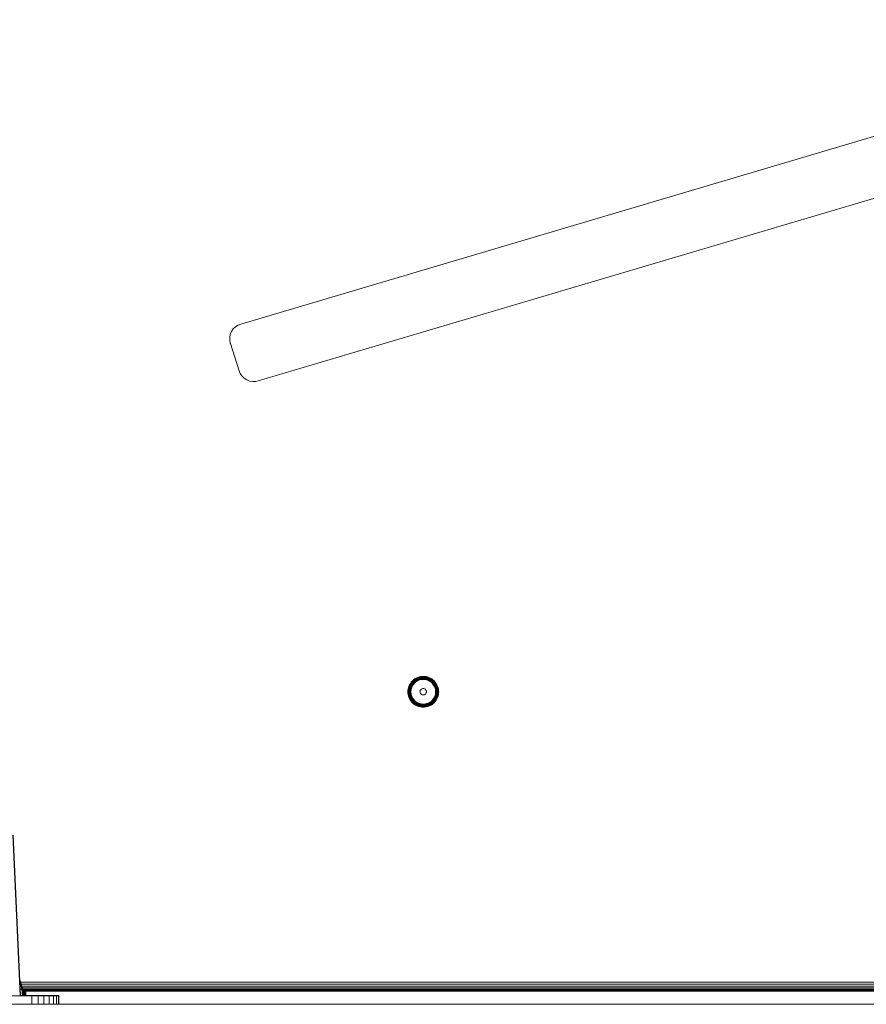
# Model space of a CAD drawing. Units: millimetres. Extents: x -1595 to 578302, y -1972 to 596964.
# Drawn here: x 7673 to 8057, y 6930 to 7377 of the extents above; entities that cross this region are included whole.
import ezdxf

# ---------------------------------------------------------------- set-up
doc = ezdxf.new("R2010")
doc.units = ezdxf.units.MM
doc.layers.add('Контур', color=7, linetype='Continuous', lineweight=15)

msp = doc.modelspace()

# ---------------------------------------------------------------- linework, layer by layer
at = {"layer": 'Контур'}
for p, q in [((8239.146, 7376.825), (7773.091, 7238.525)), ((7781.023, 7212.715), (8246.992, 7350.989)), ((7769.743, 7236.342), (7770.76, 7237.321)), ((7771.903, 7238.051), (7770.76, 7237.321)), ((7771.903, 7238.051), (7773.091, 7238.525)), ((7768.109, 7232.433), (7768.375, 7233.82)), ((7768.121, 7231.077), (7768.109, 7232.433)), ((7768.375, 7233.82), (7768.929, 7235.152)), ((7768.929, 7235.152), (7769.743, 7236.342)), ((7768.371, 7229.824), (7768.121, 7231.077)), ((7768.413, 7229.688), (7768.371, 7229.824)), ((7768.413, 7229.688), (7772.362, 7217.3)), ((7772.362, 7217.3), (7772.863, 7216.118)), ((7773.618, 7214.988), (7772.863, 7216.118)), ((7774.621, 7213.99), (7773.618, 7214.988)), ((7775.829, 7213.201), (7774.621, 7213.99)), ((7777.172, 7212.678), (7775.829, 7213.201)), ((7778.561, 7212.442), (7777.172, 7212.678)), ((7779.913, 7212.482), (7778.561, 7212.442)), ((7781.023, 7212.715), (7779.913, 7212.482)), ((7850.159, 7075.346), (7850.583, 7075.928)), ((7850.183, 7075.331), (7850.605, 7075.91)), ((7850.583, 7075.928), (7851.068, 7076.465)), ((7850.583, 7075.928), (7850.605, 7075.91)), ((7850.605, 7075.91), (7851.088, 7076.445)), ((7850.676, 7075.853), (7851.152, 7076.381)), ((7850.799, 7075.753), (7851.264, 7076.269)), ((7850.97, 7075.614), (7851.42, 7076.113)), ((7851.068, 7076.465), (7851.606, 7076.95)), ((7851.068, 7076.465), (7851.088, 7076.445)), ((7851.088, 7076.445), (7851.624, 7076.928)), ((7851.152, 7076.381), (7851.681, 7076.857)), ((7851.181, 7075.443), (7851.612, 7075.921)), ((7851.264, 7076.269), (7851.78, 7076.735)), ((7851.42, 7076.113), (7851.92, 7076.564)), ((7851.606, 7076.95), (7852.187, 7077.375)), ((7851.606, 7076.95), (7851.624, 7076.928)), ((7851.612, 7075.921), (7852.091, 7076.353)), ((7851.624, 7076.928), (7852.203, 7077.351)), ((7851.681, 7076.857), (7852.253, 7077.275)), ((7851.78, 7076.735), (7852.339, 7077.143)), ((7851.828, 7075.706), (7852.283, 7076.116)), ((7851.92, 7076.564), (7852.46, 7076.958)), ((7852.482, 7075.871), (7852.051, 7075.482)), ((7852.091, 7076.353), (7852.609, 7076.73)), ((7852.187, 7077.375), (7852.803, 7077.734)), ((7852.187, 7077.375), (7852.203, 7077.351)), ((7852.203, 7077.351), (7852.816, 7077.708)), ((7852.253, 7077.275), (7852.858, 7077.628)), ((7852.283, 7076.116), (7852.775, 7076.476)), ((7852.339, 7077.143), (7852.93, 7077.488)), ((7852.46, 7076.958), (7853.032, 7077.291)), ((7852.948, 7076.211), (7852.482, 7075.871)), ((7852.609, 7076.73), (7853.156, 7077.05)), ((7852.775, 7076.476), (7853.296, 7076.779)), ((7852.803, 7077.734), (7853.441, 7078.024)), ((7852.803, 7077.734), (7852.816, 7077.708)), ((7852.816, 7077.708), (7853.452, 7077.998)), ((7852.858, 7077.628), (7853.485, 7077.913)), ((7852.93, 7077.488), (7853.543, 7077.767)), ((7853.442, 7076.498), (7852.948, 7076.211)), ((7853.032, 7077.291), (7853.624, 7077.561)), ((7853.156, 7077.05), (7853.724, 7077.309)), ((7853.296, 7076.779), (7853.837, 7077.025)), ((7853.441, 7078.024), (7854.092, 7078.246)), ((7853.953, 7076.731), (7853.442, 7076.498)), ((7853.452, 7077.998), (7854.099, 7078.218)), ((7853.485, 7077.913), (7854.124, 7078.131)), ((7853.543, 7077.767), (7854.168, 7077.979)), ((7853.624, 7077.561), (7854.229, 7077.767)), ((7853.724, 7077.309), (7854.303, 7077.505)), ((7853.837, 7077.025), (7854.387, 7077.213)), ((7854.474, 7076.909), (7853.953, 7076.731)), ((7854.092, 7078.246), (7854.744, 7078.399)), ((7854.099, 7078.218), (7854.749, 7078.371)), ((7854.124, 7078.131), (7854.766, 7078.281)), ((7854.168, 7077.979), (7854.795, 7078.126)), ((7854.229, 7077.767), (7854.835, 7077.909)), ((7854.884, 7077.642), (7854.303, 7077.505)), ((7854.387, 7077.213), (7854.939, 7077.342)), ((7854.997, 7077.031), (7854.474, 7076.909)), ((7854.744, 7078.399), (7855.389, 7078.487)), ((7854.749, 7078.371), (7855.391, 7078.459)), ((7854.766, 7078.281), (7855.4, 7078.368)), ((7854.795, 7078.126), (7855.414, 7078.211)), ((7854.835, 7077.909), (7855.434, 7077.991)), ((7856.018, 7077.746), (7854.884, 7077.642)), ((7854.939, 7077.342), (7856.018, 7077.441)), ((7856.018, 7077.125), (7854.997, 7077.031)), ((7855.389, 7078.487), (7856.018, 7078.516)), ((7855.391, 7078.459), (7856.018, 7078.487)), ((7855.4, 7078.368), (7856.018, 7078.396)), ((7855.414, 7078.211), (7856.018, 7078.239)), ((7855.434, 7077.991), (7856.018, 7078.018)), ((7856.018, 7078.516), (7856.647, 7078.487)), ((7856.018, 7078.487), (7856.644, 7078.459)), ((7856.018, 7078.396), (7856.636, 7078.368)), ((7856.018, 7078.239), (7856.622, 7078.211)), ((7856.018, 7078.018), (7856.602, 7077.991)), ((7856.018, 7077.746), (7857.152, 7077.642)), ((7856.018, 7077.441), (7857.096, 7077.342)), ((7857.038, 7077.031), (7856.018, 7077.125)), ((7856.602, 7077.991), (7857.152, 7077.642)), ((7856.602, 7077.991), (7857.201, 7077.909)), ((7856.622, 7078.211), (7857.241, 7078.126)), ((7856.636, 7078.368), (7857.27, 7078.281)), ((7856.644, 7078.459), (7857.286, 7078.371)), ((7856.647, 7078.487), (7857.292, 7078.399)), ((7857.561, 7076.909), (7857.038, 7077.031)), ((7857.096, 7077.342), (7857.648, 7077.213)), ((7857.152, 7077.642), (7857.732, 7077.505)), ((7857.201, 7077.909), (7857.807, 7077.767)), ((7857.241, 7078.126), (7857.868, 7077.979)), ((7857.27, 7078.281), (7857.911, 7078.131)), ((7857.286, 7078.371), (7857.936, 7078.218)), ((7857.292, 7078.399), (7857.944, 7078.246)), ((7858.083, 7076.731), (7857.561, 7076.909)), ((7857.648, 7077.213), (7858.199, 7077.025)), ((7857.732, 7077.505), (7858.311, 7077.309)), ((7857.807, 7077.767), (7858.411, 7077.561)), ((7857.868, 7077.979), (7858.492, 7077.767)), ((7857.911, 7078.131), (7858.55, 7077.913)), ((7857.936, 7078.218), (7858.584, 7077.998)), ((7857.944, 7078.246), (7858.594, 7078.024)), ((7858.594, 7076.498), (7858.083, 7076.731)), ((7858.199, 7077.025), (7858.74, 7076.779)), ((7858.311, 7077.309), (7858.879, 7077.05)), ((7858.411, 7077.561), (7859.004, 7077.291)), ((7858.492, 7077.767), (7859.106, 7077.488)), ((7858.55, 7077.913), (7859.178, 7077.628)), ((7858.584, 7077.998), (7859.22, 7077.708)), ((7858.594, 7078.024), (7859.233, 7077.734)), ((7859.087, 7076.211), (7858.594, 7076.498)), ((7858.74, 7076.779), (7859.26, 7076.476)), ((7858.879, 7077.05), (7859.427, 7076.73)), ((7859.004, 7077.291), (7859.576, 7076.958)), ((7859.553, 7075.871), (7859.087, 7076.211)), ((7859.106, 7077.488), (7859.697, 7077.143)), ((7859.178, 7077.628), (7859.783, 7077.275)), ((7859.233, 7077.734), (7859.22, 7077.708)), ((7859.22, 7077.708), (7859.833, 7077.351)), ((7859.233, 7077.734), (7859.848, 7077.375)), ((7859.26, 7076.476), (7859.753, 7076.116)), ((7859.427, 7076.73), (7859.945, 7076.353)), ((7859.984, 7075.482), (7859.553, 7075.871)), ((7859.576, 7076.958), (7860.116, 7076.564)), ((7859.697, 7077.143), (7860.255, 7076.735)), ((7859.753, 7076.116), (7860.208, 7075.706)), ((7859.783, 7077.275), (7860.355, 7076.857)), ((7859.848, 7077.375), (7859.833, 7077.351)), ((7859.833, 7077.351), (7860.412, 7076.928)), ((7859.848, 7077.375), (7860.43, 7076.95)), ((7859.945, 7076.353), (7860.423, 7075.921)), ((7860.116, 7076.564), (7860.615, 7076.113)), ((7860.255, 7076.735), (7860.772, 7076.269)), ((7860.355, 7076.857), (7860.883, 7076.381)), ((7860.43, 7076.95), (7860.412, 7076.928)), ((7860.412, 7076.928), (7860.947, 7076.445)), ((7860.423, 7075.921), (7860.855, 7075.443)), ((7860.43, 7076.95), (7860.968, 7076.465)), ((7860.615, 7076.113), (7861.066, 7075.614)), ((7860.772, 7076.269), (7861.237, 7075.753)), ((7860.883, 7076.381), (7861.36, 7075.853)), ((7860.968, 7076.465), (7860.947, 7076.445)), ((7860.947, 7076.445), (7861.43, 7075.91)), ((7860.968, 7076.465), (7861.452, 7075.928)), ((7861.452, 7075.928), (7861.43, 7075.91)), ((7861.43, 7075.91), (7861.853, 7075.331)), ((7861.452, 7075.928), (7861.877, 7075.346)), ((7849.018, 7071.516), (7849.046, 7072.145)), ((7849.046, 7070.887), (7849.018, 7071.516)), ((7849.046, 7072.145), (7849.135, 7072.789)), ((7849.046, 7071.516), (7849.074, 7072.142)), ((7849.046, 7071.516), (7849.074, 7070.889)), ((7849.074, 7072.142), (7849.163, 7072.784)), ((7849.135, 7072.789), (7849.288, 7073.442)), ((7849.137, 7071.516), (7849.165, 7072.134)), ((7849.137, 7071.516), (7849.165, 7070.897)), ((7849.163, 7072.784), (7849.315, 7073.434)), ((7849.165, 7072.134), (7849.252, 7072.768)), ((7849.252, 7072.768), (7849.403, 7073.409)), ((7849.288, 7073.442), (7849.509, 7074.092)), ((7849.295, 7071.516), (7849.322, 7072.12)), ((7849.295, 7071.516), (7849.322, 7070.912)), ((7849.315, 7073.434), (7849.536, 7074.082)), ((7849.322, 7072.12), (7849.407, 7072.739)), ((7849.403, 7073.409), (7849.62, 7074.048)), ((7849.407, 7072.739), (7849.554, 7073.366)), ((7849.509, 7074.092), (7849.8, 7074.731)), ((7849.516, 7071.516), (7849.542, 7072.1)), ((7849.516, 7071.516), (7849.542, 7070.931)), ((7849.536, 7074.082), (7849.825, 7074.718)), ((7849.542, 7072.1), (7849.624, 7072.699)), ((7849.554, 7073.366), (7849.767, 7073.99)), ((7849.62, 7074.048), (7849.906, 7074.676)), ((7849.624, 7072.699), (7849.767, 7073.305)), ((7849.767, 7073.99), (7850.046, 7074.603)), ((7849.767, 7073.305), (7849.972, 7073.909)), ((7849.787, 7071.516), (7849.892, 7072.649)), ((7849.787, 7071.516), (7849.892, 7070.382)), ((7849.8, 7074.731), (7850.159, 7075.346)), ((7849.8, 7074.731), (7849.825, 7074.718)), ((7849.825, 7074.718), (7850.183, 7075.331)), ((7849.892, 7072.649), (7850.028, 7073.23)), ((7849.906, 7074.676), (7850.259, 7075.281)), ((7849.972, 7073.909), (7850.242, 7074.502)), ((7850.028, 7073.23), (7850.225, 7073.809)), ((7850.046, 7074.603), (7850.391, 7075.195)), ((7850.092, 7071.516), (7850.191, 7072.594)), ((7850.092, 7071.516), (7850.191, 7070.437)), ((7850.159, 7075.346), (7850.183, 7075.331)), ((7850.191, 7072.594), (7850.321, 7073.146)), ((7850.225, 7073.809), (7850.484, 7074.377)), ((7850.242, 7074.502), (7850.576, 7075.074)), ((7850.259, 7075.281), (7850.676, 7075.853)), ((7850.321, 7073.146), (7850.508, 7073.697)), ((7850.391, 7075.195), (7850.799, 7075.753)), ((7850.409, 7071.516), (7850.502, 7072.536)), ((7850.409, 7071.516), (7850.502, 7070.495)), ((7850.484, 7074.377), (7850.803, 7074.925)), ((7850.625, 7073.059), (7850.502, 7072.536)), ((7850.508, 7073.697), (7850.754, 7074.237)), ((7850.576, 7075.074), (7850.97, 7075.614)), ((7850.802, 7073.58), (7850.625, 7073.059)), ((7850.754, 7074.237), (7851.058, 7074.758)), ((7851.035, 7074.092), (7850.802, 7073.58)), ((7850.803, 7074.925), (7851.181, 7075.443)), ((7851.323, 7074.585), (7851.035, 7074.092)), ((7851.058, 7074.758), (7851.417, 7075.251)), ((7851.663, 7075.051), (7851.323, 7074.585)), ((7851.417, 7075.251), (7851.828, 7075.706)), ((7852.051, 7075.482), (7851.663, 7075.051)), ((7854.568, 7071.516), (7854.592, 7071.78)), ((7854.568, 7071.516), (7854.592, 7071.252)), ((7854.592, 7071.78), (7854.67, 7072.049)), ((7854.67, 7072.049), (7854.804, 7072.309)), ((7854.804, 7072.309), (7854.993, 7072.541)), ((7854.993, 7072.541), (7855.224, 7072.729)), ((7855.224, 7072.729), (7855.484, 7072.864)), ((7855.484, 7072.864), (7855.754, 7072.941)), ((7855.754, 7072.941), (7856.018, 7072.966)), ((7856.018, 7072.966), (7856.282, 7072.941)), ((7856.282, 7072.941), (7856.552, 7072.864)), ((7856.552, 7072.864), (7856.811, 7072.729)), ((7856.811, 7072.729), (7857.043, 7072.541)), ((7857.043, 7072.541), (7857.231, 7072.309)), ((7857.231, 7072.309), (7857.366, 7072.049)), ((7857.366, 7072.049), (7857.444, 7071.78)), ((7857.468, 7071.516), (7857.444, 7071.78)), ((7857.444, 7071.252), (7857.468, 7071.516)), ((7860.373, 7075.051), (7859.984, 7075.482)), ((7860.208, 7075.706), (7860.618, 7075.251)), ((7860.713, 7074.585), (7860.373, 7075.051)), ((7860.618, 7075.251), (7860.978, 7074.758)), ((7861.001, 7074.092), (7860.713, 7074.585)), ((7860.855, 7075.443), (7861.232, 7074.925)), ((7860.978, 7074.758), (7861.282, 7074.237)), ((7861.233, 7073.58), (7861.001, 7074.092)), ((7861.066, 7075.614), (7861.46, 7075.074)), ((7861.232, 7074.925), (7861.552, 7074.377)), ((7861.411, 7073.059), (7861.233, 7073.58)), ((7861.237, 7075.753), (7861.645, 7075.195)), ((7861.282, 7074.237), (7861.527, 7073.697)), ((7861.36, 7075.853), (7861.777, 7075.281)), ((7861.534, 7072.536), (7861.411, 7073.059)), ((7861.46, 7075.074), (7861.794, 7074.502)), ((7861.527, 7073.697), (7861.715, 7073.146)), ((7861.627, 7071.516), (7861.534, 7072.536)), ((7861.627, 7071.516), (7861.534, 7070.495)), ((7861.552, 7074.377), (7861.811, 7073.809)), ((7861.645, 7075.195), (7861.99, 7074.603)), ((7861.845, 7072.594), (7861.715, 7073.146)), ((7861.777, 7075.281), (7862.13, 7074.676)), ((7861.794, 7074.502), (7862.063, 7073.909)), ((7861.811, 7073.809), (7862.008, 7073.23)), ((7861.944, 7071.516), (7861.845, 7072.594)), ((7861.944, 7071.516), (7861.845, 7070.437)), ((7861.877, 7075.346), (7861.853, 7075.331)), ((7861.853, 7075.331), (7862.211, 7074.718)), ((7861.877, 7075.346), (7862.236, 7074.731)), ((7861.99, 7074.603), (7862.269, 7073.99)), ((7862.144, 7072.649), (7862.008, 7073.23)), ((7862.063, 7073.909), (7862.269, 7073.305)), ((7862.13, 7074.676), (7862.415, 7074.048)), ((7862.248, 7071.516), (7862.144, 7072.649)), ((7862.248, 7071.516), (7862.144, 7070.382)), ((7862.236, 7074.731), (7862.211, 7074.718)), ((7862.211, 7074.718), (7862.5, 7074.082)), ((7862.236, 7074.731), (7862.526, 7074.092)), ((7862.269, 7073.99), (7862.481, 7073.366)), ((7862.411, 7072.699), (7862.269, 7073.305)), ((7862.494, 7072.1), (7862.411, 7072.699)), ((7862.415, 7074.048), (7862.633, 7073.409)), ((7862.481, 7073.366), (7862.629, 7072.739)), ((7862.52, 7071.516), (7862.494, 7072.1)), ((7862.52, 7071.516), (7862.494, 7070.931)), ((7862.5, 7074.082), (7862.72, 7073.434)), ((7862.526, 7074.092), (7862.748, 7073.442)), ((7862.714, 7072.12), (7862.629, 7072.739)), ((7862.633, 7073.409), (7862.784, 7072.768)), ((7862.741, 7071.516), (7862.714, 7072.12)), ((7862.741, 7071.516), (7862.714, 7070.912)), ((7862.72, 7073.434), (7862.873, 7072.784)), ((7862.748, 7073.442), (7862.901, 7072.789)), ((7862.871, 7072.134), (7862.784, 7072.768)), ((7862.898, 7071.516), (7862.871, 7072.134)), ((7862.898, 7071.516), (7862.871, 7070.897)), ((7862.961, 7072.142), (7862.873, 7072.784)), ((7862.901, 7072.789), (7862.99, 7072.145)), ((7862.989, 7071.516), (7862.961, 7072.142)), ((7862.989, 7071.516), (7862.961, 7070.889)), ((7863.018, 7071.516), (7862.99, 7072.145)), ((7863.018, 7071.516), (7862.99, 7070.887)), ((7849.135, 7070.242), (7849.046, 7070.887)), ((7849.163, 7070.247), (7849.074, 7070.889)), ((7849.288, 7069.59), (7849.135, 7070.242)), ((7849.315, 7069.597), (7849.163, 7070.247)), ((7849.165, 7070.897), (7849.252, 7070.264)), ((7849.403, 7069.622), (7849.252, 7070.264)), ((7849.509, 7068.939), (7849.288, 7069.59)), ((7849.536, 7068.949), (7849.315, 7069.597)), ((7849.322, 7070.912), (7849.407, 7070.292)), ((7849.62, 7068.983), (7849.403, 7069.622)), ((7849.554, 7069.666), (7849.407, 7070.292)), ((7849.8, 7068.301), (7849.509, 7068.939)), ((7849.825, 7068.314), (7849.536, 7068.949)), ((7849.542, 7070.931), (7849.624, 7070.333)), ((7849.767, 7069.041), (7849.554, 7069.666)), ((7849.906, 7068.355), (7849.62, 7068.983)), ((7849.624, 7070.333), (7849.767, 7069.727)), ((7849.972, 7069.122), (7849.767, 7069.727)), ((7850.046, 7068.428), (7849.767, 7069.041)), ((7849.8, 7068.301), (7849.825, 7068.314)), ((7850.159, 7067.685), (7849.8, 7068.301)), ((7850.183, 7067.701), (7849.825, 7068.314)), ((7849.892, 7070.382), (7850.028, 7069.801)), ((7850.259, 7067.751), (7849.906, 7068.355)), ((7850.242, 7068.529), (7849.972, 7069.122)), ((7850.225, 7069.222), (7850.028, 7069.801)), ((7850.391, 7067.837), (7850.046, 7068.428)), ((7850.159, 7067.685), (7850.183, 7067.701)), ((7850.583, 7067.104), (7850.159, 7067.685)), ((7850.605, 7067.121), (7850.183, 7067.701)), ((7850.191, 7070.437), (7850.321, 7069.885)), ((7850.484, 7068.654), (7850.225, 7069.222)), ((7850.576, 7067.958), (7850.242, 7068.529)), ((7850.676, 7067.179), (7850.259, 7067.751)), ((7850.508, 7069.334), (7850.321, 7069.885)), ((7850.799, 7067.278), (7850.391, 7067.837)), ((7850.803, 7068.106), (7850.484, 7068.654)), ((7850.502, 7070.495), (7850.625, 7069.972)), ((7850.754, 7068.794), (7850.508, 7069.334)), ((7850.97, 7067.417), (7850.576, 7067.958)), ((7850.583, 7067.104), (7850.605, 7067.121)), ((7851.068, 7066.566), (7850.583, 7067.104)), ((7851.088, 7066.586), (7850.605, 7067.121)), ((7850.625, 7069.972), (7850.802, 7069.451)), ((7851.152, 7066.65), (7850.676, 7067.179)), ((7851.058, 7068.273), (7850.754, 7068.794)), ((7851.264, 7066.762), (7850.799, 7067.278)), ((7850.802, 7069.451), (7851.035, 7068.939)), ((7851.181, 7067.589), (7850.803, 7068.106)), ((7851.42, 7066.918), (7850.97, 7067.417)), ((7851.035, 7068.939), (7851.323, 7068.446)), ((7851.417, 7067.781), (7851.058, 7068.273)), ((7851.612, 7067.11), (7851.181, 7067.589)), ((7851.323, 7068.446), (7851.663, 7067.98)), ((7851.828, 7067.326), (7851.417, 7067.781)), ((7851.92, 7066.468), (7851.42, 7066.918)), ((7852.091, 7066.679), (7851.612, 7067.11)), ((7851.663, 7067.98), (7852.051, 7067.549)), ((7852.283, 7066.915), (7851.828, 7067.326)), ((7852.051, 7067.549), (7852.482, 7067.161)), ((7852.775, 7066.556), (7852.283, 7066.915)), ((7852.482, 7067.161), (7852.948, 7066.821)), ((7854.67, 7070.982), (7854.592, 7071.252)), ((7854.804, 7070.722), (7854.67, 7070.982)), ((7854.993, 7070.49), (7854.804, 7070.722)), ((7855.224, 7070.302), (7854.993, 7070.49)), ((7855.484, 7070.168), (7855.224, 7070.302)), ((7855.754, 7070.09), (7855.484, 7070.168)), ((7856.018, 7070.066), (7855.754, 7070.09)), ((7856.282, 7070.09), (7856.018, 7070.066)), ((7856.552, 7070.168), (7856.282, 7070.09)), ((7856.811, 7070.302), (7856.552, 7070.168)), ((7857.043, 7070.49), (7856.811, 7070.302)), ((7857.231, 7070.722), (7857.043, 7070.49)), ((7857.366, 7070.982), (7857.231, 7070.722)), ((7857.444, 7071.252), (7857.366, 7070.982)), ((7859.087, 7066.821), (7859.553, 7067.161)), ((7859.753, 7066.915), (7859.26, 7066.556)), ((7859.553, 7067.161), (7859.984, 7067.549)), ((7860.208, 7067.326), (7859.753, 7066.915)), ((7860.423, 7067.11), (7859.945, 7066.679)), ((7859.984, 7067.549), (7860.373, 7067.98)), ((7860.615, 7066.918), (7860.116, 7066.468)), ((7860.618, 7067.781), (7860.208, 7067.326)), ((7860.373, 7067.98), (7860.713, 7068.446)), ((7860.855, 7067.589), (7860.423, 7067.11)), ((7861.066, 7067.417), (7860.615, 7066.918)), ((7860.978, 7068.273), (7860.618, 7067.781)), ((7860.713, 7068.446), (7861.001, 7068.939)), ((7861.237, 7067.278), (7860.772, 7066.762)), ((7861.232, 7068.106), (7860.855, 7067.589)), ((7861.36, 7067.179), (7860.883, 7066.65)), ((7861.43, 7067.121), (7860.947, 7066.586)), ((7861.452, 7067.104), (7860.968, 7066.566)), ((7861.282, 7068.794), (7860.978, 7068.273)), ((7861.001, 7068.939), (7861.233, 7069.451)), ((7861.46, 7067.958), (7861.066, 7067.417)), ((7861.552, 7068.654), (7861.232, 7068.106)), ((7861.233, 7069.451), (7861.411, 7069.972)), ((7861.645, 7067.837), (7861.237, 7067.278)), ((7861.527, 7069.334), (7861.282, 7068.794)), ((7861.777, 7067.751), (7861.36, 7067.179)), ((7861.411, 7069.972), (7861.534, 7070.495)), ((7861.853, 7067.701), (7861.43, 7067.121)), ((7861.452, 7067.104), (7861.43, 7067.121)), ((7861.877, 7067.685), (7861.452, 7067.104)), ((7861.794, 7068.529), (7861.46, 7067.958)), ((7861.715, 7069.885), (7861.527, 7069.334)), ((7861.811, 7069.222), (7861.552, 7068.654)), ((7861.99, 7068.428), (7861.645, 7067.837)), ((7861.845, 7070.437), (7861.715, 7069.885)), ((7862.13, 7068.355), (7861.777, 7067.751)), ((7862.063, 7069.122), (7861.794, 7068.529)), ((7862.007, 7069.801), (7861.811, 7069.222)), ((7862.211, 7068.314), (7861.853, 7067.701)), ((7861.877, 7067.685), (7861.853, 7067.701)), ((7862.236, 7068.301), (7861.877, 7067.685)), ((7862.269, 7069.041), (7861.99, 7068.428)), ((7862.144, 7070.382), (7862.007, 7069.801)), ((7862.269, 7069.727), (7862.063, 7069.122)), ((7862.415, 7068.983), (7862.13, 7068.355)), ((7862.5, 7068.949), (7862.211, 7068.314)), ((7862.236, 7068.301), (7862.211, 7068.314)), ((7862.526, 7068.939), (7862.236, 7068.301)), ((7862.411, 7070.333), (7862.269, 7069.727)), ((7862.481, 7069.666), (7862.269, 7069.041)), ((7862.494, 7070.931), (7862.411, 7070.333)), ((7862.633, 7069.622), (7862.415, 7068.983)), ((7862.629, 7070.292), (7862.481, 7069.666)), ((7862.72, 7069.597), (7862.5, 7068.949)), ((7862.748, 7069.59), (7862.526, 7068.939)), ((7862.714, 7070.912), (7862.629, 7070.292)), ((7862.784, 7070.264), (7862.633, 7069.622)), ((7862.873, 7070.247), (7862.72, 7069.597)), ((7862.901, 7070.242), (7862.748, 7069.59)), ((7862.871, 7070.897), (7862.784, 7070.264)), ((7862.961, 7070.889), (7862.873, 7070.247)), ((7862.99, 7070.887), (7862.901, 7070.242)), ((7851.068, 7066.566), (7851.088, 7066.586)), ((7851.606, 7066.081), (7851.068, 7066.566)), ((7851.624, 7066.103), (7851.088, 7066.586)), ((7851.681, 7066.174), (7851.152, 7066.65)), ((7851.78, 7066.296), (7851.264, 7066.762)), ((7851.606, 7066.081), (7851.624, 7066.103)), ((7852.187, 7065.657), (7851.606, 7066.081)), ((7852.203, 7065.681), (7851.624, 7066.103)), ((7852.253, 7065.757), (7851.681, 7066.174)), ((7852.339, 7065.889), (7851.78, 7066.296)), ((7852.46, 7066.073), (7851.92, 7066.468)), ((7852.609, 7066.301), (7852.091, 7066.679)), ((7852.187, 7065.657), (7852.203, 7065.681)), ((7852.803, 7065.298), (7852.187, 7065.657)), ((7852.816, 7065.323), (7852.203, 7065.681)), ((7852.858, 7065.404), (7852.253, 7065.757)), ((7852.93, 7065.544), (7852.339, 7065.889)), ((7853.032, 7065.74), (7852.46, 7066.073)), ((7853.156, 7065.981), (7852.609, 7066.301)), ((7853.296, 7066.252), (7852.775, 7066.556)), ((7852.803, 7065.298), (7852.816, 7065.323)), ((7853.441, 7065.007), (7852.803, 7065.298)), ((7853.452, 7065.034), (7852.816, 7065.323)), ((7853.485, 7065.118), (7852.858, 7065.404)), ((7853.543, 7065.265), (7852.93, 7065.544)), ((7852.948, 7066.821), (7853.442, 7066.533)), ((7853.624, 7065.47), (7853.032, 7065.74)), ((7853.724, 7065.723), (7853.156, 7065.981)), ((7853.837, 7066.006), (7853.296, 7066.252)), ((7854.092, 7064.786), (7853.441, 7065.007)), ((7853.442, 7066.533), (7853.953, 7066.3)), ((7854.099, 7064.813), (7853.452, 7065.034)), ((7854.124, 7064.901), (7853.485, 7065.118)), ((7854.168, 7065.052), (7853.543, 7065.265)), ((7854.229, 7065.265), (7853.624, 7065.47)), ((7854.303, 7065.526), (7853.724, 7065.723)), ((7854.387, 7065.819), (7853.837, 7066.006)), ((7853.953, 7066.3), (7854.474, 7066.123)), ((7854.744, 7064.633), (7854.092, 7064.786)), ((7854.749, 7064.66), (7854.099, 7064.813)), ((7854.766, 7064.75), (7854.124, 7064.901)), ((7854.795, 7064.905), (7854.168, 7065.052)), ((7854.835, 7065.122), (7854.229, 7065.265)), ((7854.884, 7065.389), (7854.303, 7065.526)), ((7854.939, 7065.689), (7854.387, 7065.819)), ((7854.474, 7066.123), (7854.997, 7066)), ((7855.389, 7064.544), (7854.744, 7064.633)), ((7855.391, 7064.572), (7854.749, 7064.66)), ((7855.4, 7064.663), (7854.766, 7064.75)), ((7855.414, 7064.82), (7854.795, 7064.905)), ((7855.434, 7065.04), (7854.835, 7065.122)), ((7856.018, 7065.285), (7854.884, 7065.389)), ((7855.434, 7065.04), (7854.884, 7065.389)), ((7856.018, 7065.59), (7854.939, 7065.689)), ((7854.997, 7066), (7856.018, 7065.906)), ((7856.018, 7064.516), (7855.389, 7064.544)), ((7856.018, 7064.544), (7855.391, 7064.572)), ((7856.018, 7064.635), (7855.4, 7064.663)), ((7856.018, 7064.793), (7855.414, 7064.82)), ((7856.018, 7065.014), (7855.434, 7065.04)), ((7856.018, 7065.906), (7857.038, 7066)), ((7857.096, 7065.689), (7856.018, 7065.59)), ((7856.018, 7065.285), (7857.152, 7065.389)), ((7856.602, 7065.04), (7856.018, 7065.014)), ((7856.622, 7064.82), (7856.018, 7064.793)), ((7856.636, 7064.663), (7856.018, 7064.635)), ((7856.644, 7064.572), (7856.018, 7064.544)), ((7856.647, 7064.544), (7856.018, 7064.516)), ((7857.201, 7065.122), (7856.602, 7065.04)), ((7857.241, 7064.905), (7856.622, 7064.82)), ((7857.27, 7064.75), (7856.636, 7064.663)), ((7857.286, 7064.66), (7856.644, 7064.572)), ((7857.292, 7064.633), (7856.647, 7064.544)), ((7857.038, 7066), (7857.561, 7066.123)), ((7857.648, 7065.819), (7857.096, 7065.689)), ((7857.152, 7065.389), (7857.732, 7065.526)), ((7857.807, 7065.265), (7857.201, 7065.122)), ((7857.868, 7065.052), (7857.241, 7064.905)), ((7857.911, 7064.901), (7857.27, 7064.75)), ((7857.936, 7064.813), (7857.286, 7064.66)), ((7857.944, 7064.786), (7857.292, 7064.633)), ((7857.561, 7066.123), (7858.083, 7066.3)), ((7858.199, 7066.006), (7857.648, 7065.819)), ((7858.311, 7065.723), (7857.732, 7065.526)), ((7858.411, 7065.47), (7857.807, 7065.265)), ((7858.492, 7065.265), (7857.868, 7065.052)), ((7858.55, 7065.118), (7857.911, 7064.901)), ((7858.584, 7065.034), (7857.936, 7064.813)), ((7858.594, 7065.007), (7857.944, 7064.786)), ((7858.083, 7066.3), (7858.594, 7066.533)), ((7858.74, 7066.252), (7858.199, 7066.006)), ((7858.879, 7065.981), (7858.311, 7065.723)), ((7859.004, 7065.74), (7858.411, 7065.47)), ((7859.106, 7065.544), (7858.492, 7065.265)), ((7859.178, 7065.404), (7858.55, 7065.118)), ((7859.22, 7065.323), (7858.584, 7065.034)), ((7858.594, 7066.533), (7859.087, 7066.821)), ((7859.233, 7065.298), (7858.594, 7065.007)), ((7859.26, 7066.556), (7858.74, 7066.252)), ((7859.427, 7066.301), (7858.879, 7065.981)), ((7859.576, 7066.073), (7859.004, 7065.74)), ((7859.697, 7065.889), (7859.106, 7065.544)), ((7859.783, 7065.757), (7859.178, 7065.404)), ((7859.833, 7065.681), (7859.22, 7065.323)), ((7859.233, 7065.298), (7859.22, 7065.323)), ((7859.848, 7065.657), (7859.233, 7065.298)), ((7859.945, 7066.679), (7859.427, 7066.301)), ((7860.116, 7066.468), (7859.576, 7066.073)), ((7860.255, 7066.296), (7859.697, 7065.889)), ((7860.355, 7066.174), (7859.783, 7065.757)), ((7860.412, 7066.103), (7859.833, 7065.681)), ((7859.848, 7065.657), (7859.833, 7065.681)), ((7860.43, 7066.081), (7859.848, 7065.657)), ((7860.772, 7066.762), (7860.255, 7066.296)), ((7860.883, 7066.65), (7860.355, 7066.174)), ((7860.947, 7066.586), (7860.412, 7066.103)), ((7860.43, 7066.081), (7860.412, 7066.103)), ((7860.968, 7066.566), (7860.43, 7066.081)), ((7860.968, 7066.566), (7860.947, 7066.586)), ((7672.918, 6933.441), (7669.632, 7006.436)), ((7673.025, 6933.441), (7669.739, 7006.445)), ((7673.059, 6933.441), (7669.772, 7006.448)), ((7673.059, 6933.442), (7669.772, 7006.448)), ((7673.217, 6939.357), (7672.734, 6940.645)), ((7672.999, 6939.357), (7672.763, 6939.996)), ((7673.415, 6937.866), (7672.999, 6939.357)), ((7673.094, 6939.685), (8457.51, 6939.684)), ((7673.64, 6937.866), (7673.217, 6939.357)), ((7673.388, 6938.754), (8457.216, 6938.754)), ((7673.706, 6936.371), (7673.415, 6937.866)), ((7673.936, 6936.371), (7673.64, 6937.866)), ((7673.641, 6937.858), (8456.963, 6937.858)), ((7645.559, 6933.441), (7675.559, 6933.441)), ((7672.918, 6933.441), (7672.732, 6933.441)), ((7673.025, 6933.441), (7672.918, 6933.441)), ((7672.927, 6936.371), (7672.969, 6936.371)), ((7672.969, 6936.371), (7673.404, 6936.371)), ((7673.059, 6933.441), (7673.025, 6933.441)), ((7675.552, 6933.595), (7673.052, 6933.595)), ((7673.059, 6933.442), (7673.059, 6933.442)), ((7673.059, 6933.442), (7675.559, 6933.442)), ((7673.059, 6933.442), (7690.559, 6933.442)), ((7673.059, 6933.441), (7690.559, 6933.441)), ((7673.404, 6936.371), (7673.706, 6936.371)), ((7673.936, 6936.371), (7673.706, 6936.371)), ((7673.931, 6933.595), (7673.706, 6936.371)), ((7673.8, 6937.059), (8456.805, 6937.059)), ((7673.928, 6936.41), (8456.676, 6936.409)), ((7674.164, 6933.595), (7673.936, 6936.371)), ((7673.971, 6935.946), (8456.633, 6935.945)), ((7673.993, 6935.678), (8456.611, 6935.678)), ((7674, 6935.594), (8456.605, 6935.594)), ((7674.193, 6933.595), (7674.103, 6935.594)), ((7674.673, 6933.595), (7674.583, 6935.594)), ((7675.063, 6933.595), (7674.973, 6935.594)), ((7675.341, 6933.595), (7675.251, 6935.594)), ((7675.501, 6933.595), (7675.411, 6935.594)), ((7675.461, 6935.594), (7675.551, 6933.595)), ((7675.552, 6933.595), (7678.281, 6933.595)), ((7675.559, 6933.442), (7678.288, 6933.442)), ((7675.559, 6933.441), (7678.288, 6933.441)), ((7678.281, 6933.595), (7678.281, 6933.442)), ((7678.281, 6933.595), (7681.073, 6933.595)), ((7681.08, 6933.442), (7678.288, 6933.442)), ((7678.288, 6933.441), (7678.288, 6933.442)), ((7681.08, 6933.441), (7678.288, 6933.441)), ((7678.288, 6929.552), (7678.288, 6933.441)), ((7681.073, 6933.595), (7681.073, 6933.442)), ((7681.073, 6933.595), (7683.76, 6933.595)), ((7681.08, 6933.442), (7681.08, 6933.441)), ((7681.08, 6933.442), (7683.767, 6933.442)), ((7681.08, 6933.441), (7681.08, 6929.552)), ((7681.08, 6933.441), (7683.767, 6933.441)), ((7683.76, 6933.595), (7683.76, 6933.442)), ((7683.76, 6933.595), (7686.158, 6933.595)), ((7686.165, 6933.442), (7683.767, 6933.442)), ((7683.767, 6933.442), (7683.767, 6933.441)), ((7686.165, 6933.441), (7683.767, 6933.441)), ((7683.767, 6933.441), (7683.767, 6929.552)), ((7686.158, 6933.595), (7686.158, 6933.442)), ((7686.158, 6933.595), (7688.107, 6933.595)), ((7686.165, 6933.442), (7686.165, 6933.441)), ((7688.113, 6933.442), (7686.165, 6933.442)), ((7686.165, 6933.441), (7686.165, 6929.552)), ((7688.113, 6933.441), (7686.165, 6933.441)), ((7688.107, 6933.595), (7688.107, 6933.442)), ((7688.107, 6933.595), (7689.499, 6933.595)), ((7688.113, 6933.442), (7688.113, 6933.441)), ((7689.505, 6933.442), (7688.113, 6933.442)), ((7688.113, 6933.441), (7688.113, 6929.552)), ((7689.505, 6933.441), (7688.113, 6933.441)), ((7689.499, 6933.595), (7689.499, 6933.442)), ((7689.499, 6933.595), (7690.301, 6933.595)), ((7689.505, 6933.442), (7689.505, 6933.441)), ((7690.308, 6933.442), (7689.505, 6933.442)), ((7689.505, 6933.441), (7689.505, 6929.552)), ((7690.308, 6933.441), (7689.505, 6933.441)), ((7690.301, 6933.595), (7690.301, 6933.442)), ((7690.552, 6933.595), (7690.301, 6933.595)), ((7690.308, 6933.442), (7690.308, 6933.441)), ((7690.559, 6933.442), (7690.308, 6933.442)), ((7690.308, 6933.441), (7690.308, 6929.552)), ((7690.559, 6933.441), (7690.308, 6933.441)), ((7690.552, 6933.595), (7690.552, 6933.442)), ((7690.559, 6933.442), (7690.559, 6933.441)), ((7690.559, 6933.442), (7690.559, 6933.442)), ((7690.559, 6933.441), (7690.559, 6929.552)), ((7690.559, 6933.441), (7690.559, 6933.441)), ((8515.65, 6929.553), (7660.65, 6929.552)), ((7665.65, 6929.552), (8469.74, 6929.553))]:
    msp.add_line(p, q, dxfattribs=at)

doc.saveas('drawing.dxf')
